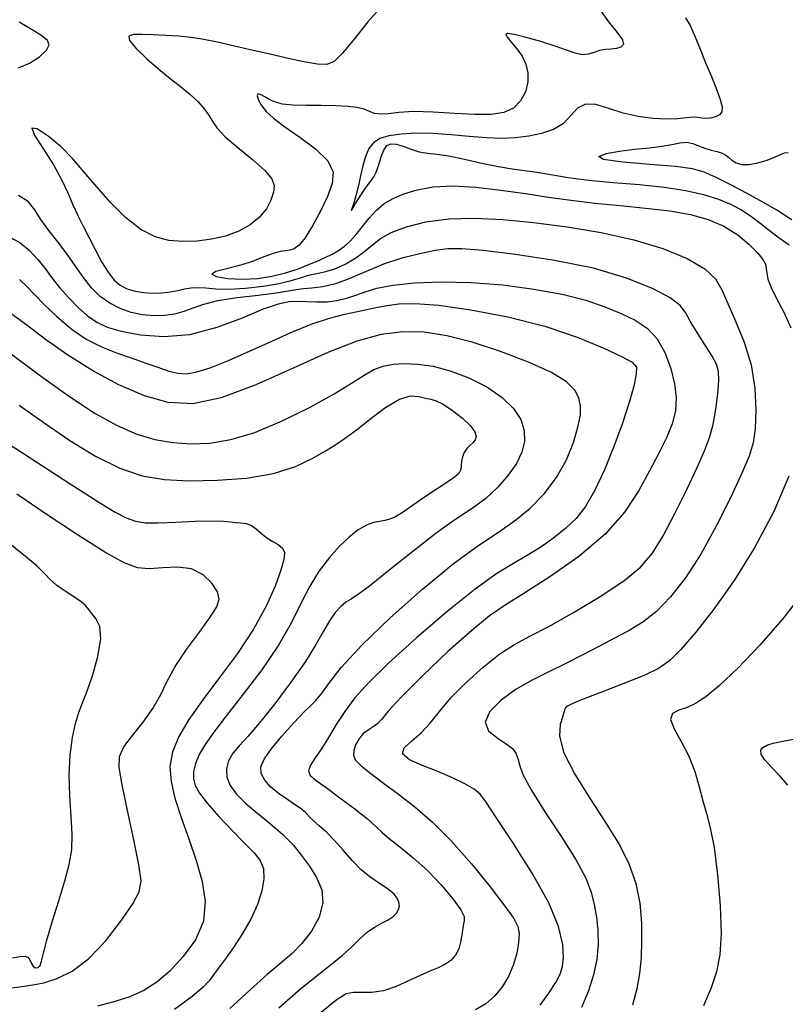
# Model space of a CAD drawing. Extents: x 356779 to 359979, y 1024428 to 1027586.
# Drawn here: x 358271 to 358449, y 1025177 to 1025406 of the extents above; entities that cross this region are included whole.
import ezdxf

# ---------------------------------------------------------------- set-up
doc = ezdxf.new("R2010")
doc.units = 0
doc.header["$LTSCALE"] = 25
doc.header["$MEASUREMENT"] = 0
doc.layers.add('INDEX', color=1, linetype='CONTINUOUS')
doc.layers.add('INTER', color=33, linetype='CONTINUOUS')

msp = doc.modelspace()

# ---------------------------------------------------------------- linework, layer by layer
at = {"layer": 'INDEX', "linetype": 'CONTINUOUS'}
for points, elevation in [([(358450.43, 1025359.07), (358448.74, 1025360.11), (358446.92, 1025361.27), (358444.37, 1025362.79), (358440.71, 1025364.82), (358436.56, 1025367.01), (358432.84, 1025368.91), (358430.07, 1025370.17), (358427.33, 1025370.92), (358423.35, 1025371.44), (358417.4, 1025371.93), (358411.11, 1025372.47), (358406.64, 1025373.08), (358405.59, 1025373.77), (358407.27, 1025374.45), (358410.4, 1025375.04), (358413.88, 1025375.46), (358417.24, 1025375.8), (358420.2, 1025376.17), (358422.55, 1025376.61), (358424.4, 1025376.99), (358425.95, 1025377.09), (358427.38, 1025376.81), (358428.77, 1025376.27), (358430.19, 1025375.71), (358431.65, 1025375.29), (358433.04, 1025374.95), (358434.22, 1025374.59), (358435.08, 1025374.11), (358435.78, 1025373.54), (358436.51, 1025372.93), (358437.47, 1025372.35), (358438.75, 1025371.95), (358440.45, 1025371.89), (358442.54, 1025372.28), (358444.72, 1025372.95), (358446.58, 1025373.68), (358447.83, 1025374.28), (358448.7, 1025374.65), (358449.56, 1025374.74)], 2300), ([(358268.47, 1025355.1), (358270.93, 1025353.75), (358273.14, 1025351.91), (358275.08, 1025349.83), (358276.77, 1025347.71), (358278.39, 1025345.55), (358280.15, 1025343.3), (358282.22, 1025340.95), (358284.45, 1025338.68), (358286.68, 1025336.72), (358288.81, 1025335.22), (358291.24, 1025334.08), (358294.51, 1025333.12), (358298.97, 1025332.28), (358304.41, 1025331.89), (358310.48, 1025332.4), (358316.78, 1025334.05), (358322.7, 1025336.28), (358327.6, 1025338.31), (358331.05, 1025339.54), (358333.48, 1025340.07), (358335.52, 1025340.16), (358337.69, 1025340.06), (358340.01, 1025339.94), (358342.36, 1025339.96), (358344.65, 1025340.25), (358346.87, 1025340.79), (358349.04, 1025341.5), (358351.25, 1025342.32), (358353.94, 1025343.15), (358357.62, 1025343.88), (358362.67, 1025344.41), (358368.88, 1025344.64), (358375.86, 1025344.5), (358383.23, 1025343.92), (358390.47, 1025342.96), (358397.03, 1025341.74), (358402.5, 1025340.33), (358406.99, 1025338.81), (358410.76, 1025337.27), (358414.02, 1025335.69), (358416.8, 1025333.84), (358419.11, 1025331.39), (358420.94, 1025328.16), (358422.3, 1025324.5), (358423.17, 1025320.87), (358423.53, 1025317.62), (358423.36, 1025314.61), (358422.61, 1025311.6), (358421.29, 1025308.35), (358419.49, 1025304.74), (358417.35, 1025300.66), (358414.88, 1025296.08), (358411.64, 1025291.1), (358407.06, 1025285.91), (358400.89, 1025280.73), (358394.13, 1025275.98), (358388.12, 1025272.13), (358383.74, 1025269.39), (358380.13, 1025266.9), (358375.99, 1025263.54), (358370.47, 1025258.59), (358364.53, 1025252.98), (358359.56, 1025248.03), (358356.58, 1025244.77), (358355.08, 1025242.91), (358354.16, 1025241.86), (358353.1, 1025241.09), (358351.89, 1025240.35), (358350.71, 1025239.43), (358349.72, 1025238.23), (358348.99, 1025236.87), (358348.56, 1025235.56), (358348.51, 1025234.44), (358349.01, 1025233.33), (358350.3, 1025231.98), (358352.52, 1025230.2), (358355.49, 1025227.99), (358358.98, 1025225.41), (358362.79, 1025222.45), (358366.89, 1025218.91), (358371.3, 1025214.52), (358375.92, 1025209.25), (358380.25, 1025203.87), (358383.68, 1025199.38), (358385.76, 1025196.48), (358386.74, 1025194.63), (358387.01, 1025193), (358386.9, 1025190.93), (358386.48, 1025188.45), (358385.71, 1025185.8), (358384.6, 1025183.16), (358383.15, 1025180.69), (358381.37, 1025178.49), (358379.27, 1025176.67), (358376.9, 1025175.21)], 2310), ([(358263.01, 1025310.34), (358273.35, 1025303.68), (358282.64, 1025297.66), (358289.07, 1025293.53), (358293.08, 1025291.07), (358295.67, 1025289.7), (358297.78, 1025288.94), (358300.05, 1025288.58), (358303.08, 1025288.54), (358307.2, 1025288.71), (358311.7, 1025288.93), (358315.62, 1025289.05), (358318.24, 1025288.97), (358319.87, 1025288.78), (358321.07, 1025288.61), (358322.27, 1025288.53), (358323.52, 1025288.39), (358324.75, 1025287.97), (358325.91, 1025287.15), (358327.08, 1025286.09), (358328.33, 1025285.05), (358329.71, 1025284.22), (358331.01, 1025283.48), (358332, 1025282.7), (358332.46, 1025281.66), (358332.34, 1025280.04), (358331.63, 1025277.51), (358330.28, 1025273.81), (358328.2, 1025269.15), (358325.28, 1025263.84), (358321.51, 1025258.19), (358317.37, 1025252.57), (358313.45, 1025247.35), (358310.24, 1025242.81), (358307.88, 1025238.86), (358306.41, 1025235.29), (358305.83, 1025231.89), (358306.07, 1025228.39), (358306.99, 1025224.48), (358308.44, 1025219.96), (358310.18, 1025215.05), (358311.91, 1025210.02), (358313.33, 1025205.14), (358314.03, 1025200.44), (358313.59, 1025195.91), (358311.74, 1025191.57), (358308.92, 1025187.62), (358305.77, 1025184.27), (358302.75, 1025181.69), (358299.73, 1025179.75), (358296.46, 1025178.27), (358292.78, 1025177.08), (358289.01, 1025176.12)], 2320), ([(358449.5, 1025227.54), (358447.56, 1025229.77), (358445.63, 1025231.79), (358444.12, 1025233.47), (358443.33, 1025234.73), (358443.23, 1025235.63), (358443.69, 1025236.29), (358444.63, 1025236.83), (358446.13, 1025237.31), (358448.33, 1025237.78), (358451.27, 1025238.33)], 2300)]:
    msp.add_lwpolyline(points, dxfattribs=dict(at, elevation=elevation))
at = {"layer": 'INTER', "linetype": 'CONTINUOUS', "flags": 128}
for points in [[(358355.22, 1025408.95), (358351.87, 1025405.14), (358348.63, 1025401.12), (358345.93, 1025397.8), (358344.01, 1025395.88), (358342.33, 1025395.17), (358340.16, 1025395.28), (358336.97, 1025395.84), (358333.01, 1025396.67), (358328.72, 1025397.65), (358324.49, 1025398.64), (358320.51, 1025399.57), (358316.89, 1025400.37), (358313.7, 1025401), (358310.77, 1025401.45), (358307.87, 1025401.77), (358304.85, 1025401.96), (358301.9, 1025402.08), (358299.3, 1025402.14), (358297.32, 1025402.14), (358296.26, 1025401.8), (358296.42, 1025400.79), (358297.95, 1025398.92), (358300.41, 1025396.53), (358303.22, 1025394.08), (358305.88, 1025391.95), (358308.3, 1025390.08), (358310.44, 1025388.31), (358312.3, 1025386.55), (358313.82, 1025384.84), (358314.97, 1025383.28), (358315.79, 1025381.89), (358316.8, 1025380.41), (358318.62, 1025378.48), (358321.59, 1025375.92), (358325.01, 1025373.09), (358327.91, 1025370.52), (358329.54, 1025368.58), (358330.07, 1025367.04), (358329.88, 1025365.49), (358329.28, 1025363.66), (358328.24, 1025361.64), (358326.67, 1025359.66), (358324.5, 1025357.9), (358321.82, 1025356.43), (358318.78, 1025355.29), (358315.52, 1025354.53), (358312.16, 1025354.11), (358308.83, 1025354.01), (358305.59, 1025354.24), (358302.37, 1025355.06), (358299.03, 1025356.8), (358295.51, 1025359.61), (358292, 1025363.12), (358288.74, 1025366.78), (358285.91, 1025370.16), (358283.26, 1025373.23), (358280.49, 1025376.04), (358277.47, 1025378.55), (358274.91, 1025380.22), (358273.69, 1025380.37), (358274.42, 1025378.6), (358276.43, 1025375.5), (358278.75, 1025371.88), (358280.62, 1025368.46), (358282.05, 1025365.37), (358283.26, 1025362.58), (358284.44, 1025360.05), (358285.67, 1025357.6), (358286.99, 1025355.01), (358288.43, 1025352.16), (358289.94, 1025349.31), (358291.42, 1025346.85), (358292.83, 1025345.05), (358294.27, 1025343.82), (358295.86, 1025343), (358297.71, 1025342.44), (358299.74, 1025342.11), (358301.84, 1025341.99), (358303.91, 1025342.07), (358305.87, 1025342.31), (358307.66, 1025342.63), (358309.24, 1025342.97), (358310.74, 1025343.25), (358312.33, 1025343.34), (358314.17, 1025343.21), (358316.49, 1025343.01), (358319.53, 1025342.94), (358323.37, 1025343.15), (358327.48, 1025343.61), (358331.19, 1025344.22), (358334.01, 1025344.91), (358336.16, 1025345.58), (358338.04, 1025346.15), (358340, 1025346.56), (358342.1, 1025347.01), (358344.36, 1025347.7), (358346.74, 1025348.8), (358349.08, 1025350.2), (358351.16, 1025351.73), (358352.91, 1025353.25), (358354.76, 1025354.71), (358357.25, 1025356.13), (358360.81, 1025357.45), (358365.36, 1025358.55), (358370.69, 1025359.25), (358376.64, 1025359.43), (358383.2, 1025359.13), (358390.39, 1025358.45), (358398.16, 1025357.46), (358406.09, 1025356.13), (358413.68, 1025354.42), (358420.46, 1025352.35), (358426.06, 1025350.04), (358430.18, 1025347.68), (358432.67, 1025345.36), (358434.18, 1025342.8), (358435.54, 1025339.59), (358437.35, 1025335.47), (358439.32, 1025330.61), (358440.95, 1025325.3), (358441.83, 1025319.86), (358442.07, 1025314.74), (358441.9, 1025310.43), (358441.45, 1025307.16), (358440.52, 1025304.07), (358438.82, 1025300.08), (358436.19, 1025294.41), (358432.88, 1025287.79), (358429.28, 1025281.27), (358425.71, 1025275.74), (358422.25, 1025271.31), (358418.95, 1025267.92), (358415.8, 1025265.45), (358412.64, 1025263.54), (358409.32, 1025261.78), (358405.69, 1025259.85), (358401.84, 1025257.81), (358397.89, 1025255.79), (358393.94, 1025253.9), (358390.07, 1025251.98), (358386.32, 1025249.82), (358382.84, 1025247.31), (358380.22, 1025244.67), (358379.11, 1025242.2), (358379.92, 1025240.15), (358381.9, 1025238.5), (358384.02, 1025237.16), (358385.46, 1025236.02), (358386.27, 1025234.94), (358386.7, 1025233.76), (358387.08, 1025232.26), (358387.92, 1025229.98), (358389.8, 1025226.41), (358393.03, 1025221.3), (358396.86, 1025215.5), (358400.28, 1025210.09), (358402.53, 1025205.9), (358403.79, 1025202.65), (358404.51, 1025199.77), (358405.04, 1025196.82), (358405.36, 1025193.7), (358405.4, 1025190.43), (358405.06, 1025187), (358404.32, 1025183.42), (358403.17, 1025179.68), (358401.56, 1025175.8)], [(358405.34, 1025408.6), (358407.84, 1025405.14), (358409.85, 1025402.64), (358411.06, 1025400.93), (358411.28, 1025399.84), (358410.71, 1025399.22), (358409.67, 1025398.9), (358408.42, 1025398.76), (358407.09, 1025398.65), (358405.74, 1025398.42), (358404.44, 1025398.01), (358403.11, 1025397.61), (358401.7, 1025397.48), (358400.08, 1025397.81), (358398.07, 1025398.53), (358395.43, 1025399.49), (358392.1, 1025400.54), (358388.67, 1025401.51), (358385.89, 1025402.18), (358384.34, 1025402.42), (358383.9, 1025402.19), (358384.31, 1025401.49), (358385.27, 1025400.34), (358386.5, 1025398.84), (358387.7, 1025397.11), (358388.6, 1025395.26), (358389.08, 1025393.27), (358389.07, 1025391.13), (358388.5, 1025388.86), (358387.37, 1025386.73), (358385.7, 1025385.03), (358383.47, 1025384), (358380.54, 1025383.56), (358376.73, 1025383.54), (358372.01, 1025383.79), (358367, 1025384.1), (358362.47, 1025384.23), (358359.01, 1025384.04), (358356.53, 1025383.74), (358354.75, 1025383.6), (358353.41, 1025383.82), (358352.24, 1025384.29), (358350.95, 1025384.8), (358349.3, 1025385.2), (358347.16, 1025385.46), (358344.41, 1025385.59), (358341.04, 1025385.63), (358337.5, 1025385.64), (358334.35, 1025385.73), (358332.02, 1025385.98), (358330.34, 1025386.4), (358329.03, 1025386.98), (358327.85, 1025387.68), (358326.88, 1025388.24), (358326.26, 1025388.38), (358326.1, 1025387.89), (358326.39, 1025386.91), (358327.08, 1025385.65), (358328.19, 1025384.27), (358329.92, 1025382.67), (358332.53, 1025380.7), (358336.04, 1025378.27), (358339.7, 1025375.56), (358342.51, 1025372.81), (358343.74, 1025370.17), (358343.58, 1025367.48), (358342.47, 1025364.48), (358340.82, 1025361.06), (358338.98, 1025357.67), (358337.24, 1025354.9), (358335.84, 1025353.18), (358334.72, 1025352.33), (358333.72, 1025352), (358332.71, 1025351.85), (358331.48, 1025351.66), (358329.85, 1025351.22), (358327.67, 1025350.41), (358325.02, 1025349.39), (358322.03, 1025348.41), (358318.94, 1025347.63), (358316.49, 1025347.01), (358315.53, 1025346.45), (358316.61, 1025345.88), (358319.25, 1025345.41), (358322.66, 1025345.22), (358326.17, 1025345.42), (358329.54, 1025345.95), (358332.67, 1025346.71), (358335.45, 1025347.61), (358337.9, 1025348.55), (358340.03, 1025349.46), (358341.88, 1025350.3), (358343.52, 1025351.1), (358345.01, 1025351.95), (358346.4, 1025352.93), (358347.77, 1025354.12), (358349.15, 1025355.63), (358350.62, 1025357.47), (358352.17, 1025359.46), (358353.84, 1025361.31), (358355.65, 1025362.82), (358357.72, 1025364.04), (358360.23, 1025365.09), (358363.31, 1025366.02), (358367.07, 1025366.7), (358371.62, 1025366.96), (358376.96, 1025366.67), (358382.73, 1025365.99), (358388.48, 1025365.16), (358393.89, 1025364.35), (358399.16, 1025363.62), (358404.64, 1025362.95), (358410.54, 1025362.36), (358416.51, 1025361.77), (358422.08, 1025361.11), (358426.9, 1025360.28), (358431.02, 1025359.16), (358434.63, 1025357.59), (358437.85, 1025355.53), (358440.55, 1025353.28), (358442.55, 1025351.28), (358443.73, 1025349.82), (358444.29, 1025348.73), (358444.5, 1025347.76), (358444.61, 1025346.65), (358444.89, 1025345.22), (358445.6, 1025343.29), (358446.89, 1025340.75), (358448.54, 1025337.6), (358450.18, 1025333.89)], [(358425.74, 1025406.07), (358426.78, 1025404.26), (358427.9, 1025401.78), (358429.11, 1025398.8), (358430.39, 1025395.58), (358431.72, 1025392.4), (358432.92, 1025389.48), (358433.8, 1025387.08), (358434.21, 1025385.36), (358434.13, 1025384.21), (358433.6, 1025383.47), (358432.66, 1025382.98), (358431.52, 1025382.71), (358430.42, 1025382.64), (358429.51, 1025382.73), (358428.62, 1025382.87), (358427.49, 1025382.91), (358425.92, 1025382.78), (358423.84, 1025382.57), (358421.24, 1025382.47), (358418.14, 1025382.61), (358414.73, 1025383.06), (358411.24, 1025383.86), (358407.89, 1025384.95), (358404.88, 1025385.86), (358402.43, 1025386), (358400.61, 1025385), (358399.07, 1025383.29), (358397.32, 1025381.49), (358395.02, 1025380.1), (358392.25, 1025379.14), (358389.26, 1025378.52), (358386.2, 1025378.14), (358382.97, 1025377.99), (358379.41, 1025378.1), (358375.44, 1025378.44), (358371.22, 1025378.85), (358367.03, 1025379.16), (358363.1, 1025379.21), (358359.61, 1025379.01), (358356.75, 1025378.58), (358354.63, 1025377.94), (358353.13, 1025377), (358352.06, 1025375.63), (358351.28, 1025373.77), (358350.67, 1025371.58), (358350.16, 1025369.27), (358349.66, 1025367.03), (358349.16, 1025364.98), (358348.66, 1025363.23), (358348.19, 1025361.88), (358347.95, 1025361.21), (358348.17, 1025361.48), (358349, 1025362.83), (358350.2, 1025364.76), (358351.43, 1025366.64), (358352.44, 1025368), (358353.22, 1025369.08), (358353.86, 1025370.29), (358354.42, 1025371.92), (358354.97, 1025373.72), (358355.57, 1025375.28), (358356.27, 1025376.31), (358357.18, 1025376.76), (358358.41, 1025376.69), (358360.02, 1025376.17), (358361.88, 1025375.46), (358363.8, 1025374.85), (358365.71, 1025374.54), (358367.87, 1025374.33), (358370.68, 1025373.95), (358374.32, 1025373.2), (358378.37, 1025372.27), (358382.22, 1025371.45), (358385.42, 1025370.92), (358388.25, 1025370.57), (358391.12, 1025370.18), (358394.43, 1025369.6), (358398.4, 1025368.91), (358403.21, 1025368.26), (358408.91, 1025367.73), (358414.99, 1025367.25), (358420.78, 1025366.67), (358425.77, 1025365.89), (358429.93, 1025364.93), (358433.37, 1025363.86), (358436.19, 1025362.72), (358438.59, 1025361.46), (358440.8, 1025360), (358442.99, 1025358.32), (358445.21, 1025356.54), (358447.48, 1025354.84), (358449.81, 1025353.25)], [(358270.62, 1025394.39), (358273.15, 1025395.48), (358275.47, 1025397.01), (358277.12, 1025398.55), (358277.76, 1025399.76), (358277.36, 1025400.77), (358276.02, 1025401.85), (358273.8, 1025403.23), (358270.78, 1025405.04)], [(358391.89, 1025176.33), (358393.95, 1025179.14), (358395.52, 1025181.64), (358396.55, 1025183.57), (358397.11, 1025185.33), (358397.31, 1025187.46), (358397.15, 1025190.46), (358396.19, 1025194.62), (358393.9, 1025200.18), (358390.03, 1025207.07), (358385.53, 1025214.16), (358381.67, 1025220.01), (358379.33, 1025223.57), (358377.93, 1025225.45), (358376.53, 1025226.6), (358374.38, 1025227.83), (358371.51, 1025229.23), (358368.13, 1025230.67), (358364.56, 1025232.07), (358361.55, 1025233.44), (358359.94, 1025234.82), (358360.3, 1025236.24), (358362.04, 1025237.82), (358364.27, 1025239.69), (358366.34, 1025241.95), (358368.48, 1025244.65), (358371.16, 1025247.83), (358374.7, 1025251.41), (358378.68, 1025254.99), (358382.55, 1025258.05), (358385.97, 1025260.27), (358389.49, 1025262.17), (358393.9, 1025264.46), (358399.64, 1025267.66), (358405.85, 1025271.38), (358411.34, 1025275.04), (358415.25, 1025278.26), (358418.04, 1025281.53), (358420.5, 1025285.54), (358423.22, 1025290.71), (358425.99, 1025296.33), (358428.39, 1025301.43), (358430.12, 1025305.31), (358431.3, 1025308.41), (358432.13, 1025311.47), (358432.78, 1025314.99), (358433.25, 1025318.58), (358433.48, 1025321.65), (358433.42, 1025323.78), (358432.94, 1025325.45), (358431.89, 1025327.34), (358430.26, 1025329.91), (358428.4, 1025332.81), (358426.82, 1025335.47), (358425.74, 1025337.48), (358424.49, 1025339.13), (358422.17, 1025340.9), (358418.02, 1025343.09), (358412.01, 1025345.5), (358404.3, 1025347.78), (358395.27, 1025349.63), (358386.21, 1025351), (358378.67, 1025351.89), (358373.69, 1025352.32), (358370.42, 1025352.32), (358367.52, 1025351.93), (358363.92, 1025351.18), (358359.77, 1025350.1), (358355.49, 1025348.7), (358351.42, 1025347.05), (358347.69, 1025345.42), (358344.32, 1025344.15), (358341.35, 1025343.46), (358338.83, 1025343.18), (358336.8, 1025343.03), (358335.17, 1025342.79), (358333.33, 1025342.42), (358330.52, 1025341.98), (358326.3, 1025341.48), (358321.42, 1025340.89), (358316.92, 1025340.18), (358313.6, 1025339.34), (358311.17, 1025338.47), (358309.09, 1025337.69), (358306.91, 1025337.12), (358304.56, 1025336.79), (358302.06, 1025336.73), (358299.44, 1025336.97), (358296.8, 1025337.52), (358294.23, 1025338.4), (358291.83, 1025339.63), (358289.62, 1025341.24), (358287.58, 1025343.24), (358285.71, 1025345.63), (358283.87, 1025348.3), (358281.93, 1025351.1), (358279.79, 1025353.91), (358277.67, 1025356.61), (358275.83, 1025359.14), (358274.38, 1025361.41), (358272.84, 1025363.3), (358270.57, 1025364.69)], [(358270.83, 1025345.19), (358272.54, 1025343.58), (358274.34, 1025341.66), (358276.56, 1025339.34), (358279.43, 1025336.61), (358282.79, 1025333.79), (358286.36, 1025331.32), (358289.92, 1025329.48), (358293.4, 1025328.11), (358296.78, 1025326.96), (358300.01, 1025325.81), (358302.98, 1025324.74), (358305.53, 1025323.87), (358307.63, 1025323.34), (358309.65, 1025323.23), (358312.05, 1025323.65), (358315.2, 1025324.64), (358319.09, 1025326.17), (358323.62, 1025328.15), (358328.64, 1025330.46), (358333.79, 1025332.79), (358338.66, 1025334.78), (358342.91, 1025336.17), (358346.51, 1025337.08), (358349.47, 1025337.72), (358351.89, 1025338.26), (358354.06, 1025338.74), (358356.32, 1025339.16), (358359.07, 1025339.51), (358362.88, 1025339.59), (358368.36, 1025339.19), (358375.83, 1025338.13), (358384.43, 1025336.46), (358392.99, 1025334.28), (358400.49, 1025331.75), (358406.54, 1025329.25), (358410.86, 1025327.22), (358413.32, 1025325.91), (358414.29, 1025324.78), (358414.27, 1025323.13), (358413.68, 1025320.38), (358412.6, 1025316.54), (358411.05, 1025311.78), (358409.07, 1025306.35), (358406.84, 1025300.87), (358404.57, 1025296.03), (358402.42, 1025292.37), (358400.25, 1025289.6), (358397.86, 1025287.29), (358395.1, 1025285.06), (358392.08, 1025282.92), (358388.93, 1025280.95), (358385.68, 1025279.1), (358381.83, 1025276.75), (358376.77, 1025273.15), (358370.2, 1025267.86), (358363.07, 1025261.74), (358356.69, 1025255.95), (358352.04, 1025251.39), (358348.82, 1025247.82), (358346.46, 1025244.69), (358344.46, 1025241.6), (358342.67, 1025238.64), (358341.04, 1025236), (358339.57, 1025233.86), (358338.47, 1025232.17), (358338.02, 1025230.84), (358338.44, 1025229.76), (358339.81, 1025228.58), (358342.14, 1025226.94), (358345.35, 1025224.61), (358348.8, 1025222), (358351.75, 1025219.65), (358353.67, 1025217.94), (358355.09, 1025216.59), (358356.77, 1025215.12), (358359.26, 1025213.15), (358362.38, 1025210.65), (358365.73, 1025207.67), (358368.93, 1025204.33), (358371.63, 1025201.11), (358373.48, 1025198.54), (358374.25, 1025196.97), (358374.27, 1025195.96), (358373.99, 1025194.88), (358373.75, 1025193.27), (358373.49, 1025191.33), (358373.03, 1025189.46), (358372.24, 1025187.93), (358371.13, 1025186.76), (358369.76, 1025185.82), (358368.17, 1025185.04), (358366.28, 1025184.23), (358364, 1025183.24), (358361.32, 1025181.96), (358358.4, 1025180.66), (358355.49, 1025179.69), (358352.8, 1025179.3), (358350.45, 1025179.28), (358348.49, 1025179.29), (358346.81, 1025178.94), (358344.42, 1025177.45), (358340.15, 1025173.96)], [(358331.17, 1025175.75), (358336.28, 1025180.19), (358340.34, 1025183.5), (358343.47, 1025185.93), (358345.97, 1025187.96), (358348.1, 1025189.94), (358349.99, 1025191.8), (358351.77, 1025193.39), (358353.51, 1025194.57), (358355.15, 1025195.46), (358356.58, 1025196.21), (358357.71, 1025196.97), (358358.52, 1025197.75), (358359, 1025198.58), (358359.18, 1025199.45), (358359.05, 1025200.35), (358358.63, 1025201.25), (358357.93, 1025202.14), (358356.95, 1025203.04), (358355.67, 1025203.97), (358354.1, 1025204.98), (358352.29, 1025206.21), (358350.31, 1025207.86), (358348.22, 1025210.01), (358346.11, 1025212.4), (358344.07, 1025214.68), (358342.19, 1025216.55), (358340.55, 1025218.04), (358339.24, 1025219.22), (358338.28, 1025220.18), (358337.4, 1025221.05), (358336.31, 1025221.98), (358334.76, 1025223.06), (358332.91, 1025224.31), (358330.99, 1025225.69), (358329.24, 1025227.17), (358327.85, 1025228.71), (358327.04, 1025230.25), (358326.96, 1025231.8), (358327.71, 1025233.6), (358329.36, 1025235.93), (358331.84, 1025238.92), (358334.63, 1025242.05), (358337.05, 1025244.6), (358338.65, 1025246.15), (358339.77, 1025247.25), (358340.97, 1025248.7), (358342.77, 1025251.2), (358345.74, 1025254.96), (358350.41, 1025260.08), (358357.02, 1025266.46), (358364.56, 1025273.16), (358371.71, 1025279.02), (358377.44, 1025283.22), (358381.98, 1025286.24), (358385.87, 1025288.91), (358389.52, 1025291.9), (358392.88, 1025295.31), (358395.75, 1025299.12), (358398, 1025303.22), (358399.63, 1025307.26), (358400.7, 1025310.82), (358401.26, 1025313.6), (358401.32, 1025315.78), (358400.93, 1025317.64), (358399.99, 1025319.45), (358398.06, 1025321.36), (358394.55, 1025323.52), (358389.17, 1025325.97), (358382.67, 1025328.45), (358376.08, 1025330.58), (358370.2, 1025332.09), (358364.93, 1025332.9), (358359.95, 1025333), (358354.91, 1025332.37), (358349.3, 1025330.83), (358342.57, 1025328.22), (358334.46, 1025324.56), (358325.81, 1025320.68), (358317.76, 1025317.64), (358311.13, 1025316.28), (358305.44, 1025316.53), (358299.91, 1025318.08), (358293.96, 1025320.64), (358287.86, 1025323.9), (358282.04, 1025327.53), (358276.9, 1025331.2), (358272.52, 1025334.54), (358268.91, 1025337.16)], [(358268.32, 1025328.27), (358275.45, 1025323.02), (358282.45, 1025317.96), (358288.46, 1025314.01), (358293.57, 1025311.17), (358298.1, 1025309.21), (358302.34, 1025307.93), (358306.48, 1025307.21), (358310.66, 1025306.95), (358315.08, 1025307.12), (358319.96, 1025307.91), (358325.56, 1025309.59), (358331.95, 1025312.26), (358338.4, 1025315.46), (358344, 1025318.55), (358348.07, 1025321.04), (358350.96, 1025322.89), (358353.23, 1025324.2), (358355.42, 1025325.04), (358357.76, 1025325.5), (358360.4, 1025325.64), (358363.49, 1025325.5), (358367.03, 1025324.99), (358371.01, 1025323.95), (358375.3, 1025322.29), (358379.5, 1025320.16), (358383.11, 1025317.73), (358385.73, 1025315.18), (358387.39, 1025312.59), (358388.2, 1025310.01), (358388.27, 1025307.5), (358387.65, 1025304.99), (358386.38, 1025302.37), (358384.49, 1025299.61), (358382.08, 1025296.83), (358379.26, 1025294.24), (358376.07, 1025291.9), (358372.32, 1025289.38), (358367.74, 1025286.14), (358362.28, 1025281.9), (358356.75, 1025277.44), (358352.2, 1025273.81), (358349.36, 1025271.73), (358347.78, 1025270.74), (358346.72, 1025270.08), (358345.57, 1025269.1), (358344.28, 1025267.67), (358342.92, 1025265.76), (358341.52, 1025263.35), (358339.78, 1025260.26), (358337.33, 1025256.3), (358333.97, 1025251.46), (358330.19, 1025246.41), (358326.66, 1025242.01), (358323.91, 1025238.87), (358321.91, 1025236.69), (358320.46, 1025234.93), (358319.45, 1025233.17), (358318.94, 1025231.32), (358319.03, 1025229.42), (358319.84, 1025227.48), (358321.33, 1025225.45), (358323.5, 1025223.28), (358326.24, 1025220.95), (358329.22, 1025218.51), (358332.06, 1025216.05), (358334.44, 1025213.62), (358336.45, 1025211.18), (358338.25, 1025208.67), (358339.92, 1025206.02), (358341.12, 1025203.18), (358341.41, 1025200.11), (358340.51, 1025196.82), (358338.72, 1025193.57), (358336.52, 1025190.7), (358334.23, 1025188.38), (358331.65, 1025186.17), (358328.46, 1025183.45), (358324.42, 1025179.82), (358319.75, 1025175.57)], [(358270.78, 1025315.97), (358276.56, 1025311.8), (358282.57, 1025307.71), (358288.53, 1025304.06), (358294.18, 1025301.24), (358299.39, 1025299.49), (358304.56, 1025298.63), (358310.25, 1025298.36), (358316.8, 1025298.45), (358323.62, 1025298.96), (358329.91, 1025300.01), (358335.03, 1025301.64), (358339.03, 1025303.57), (358342.14, 1025305.42), (358344.62, 1025306.96), (358346.9, 1025308.47), (358349.47, 1025310.36), (358352.63, 1025312.87), (358356.05, 1025315.45), (358359.23, 1025317.36), (358361.78, 1025318.09), (358363.73, 1025317.98), (358365.24, 1025317.59), (358366.48, 1025317.3), (358367.75, 1025316.94), (358369.37, 1025316.15), (358371.53, 1025314.72), (358373.82, 1025312.92), (358375.7, 1025311.16), (358376.74, 1025309.75), (358377.04, 1025308.68), (358376.82, 1025307.86), (358376.29, 1025307.19), (358375.59, 1025306.55), (358374.88, 1025305.83), (358374.28, 1025304.94), (358373.85, 1025303.95), (358373.62, 1025302.92), (358373.57, 1025301.94), (358373.45, 1025300.99), (358372.98, 1025300.05), (358371.89, 1025299.08), (358370.19, 1025297.95), (358367.93, 1025296.49), (358365.23, 1025294.66), (358362.45, 1025292.72), (358360.02, 1025291.07), (358358.24, 1025289.99), (358356.93, 1025289.38), (358355.79, 1025289.08), (358354.55, 1025288.89), (358353.15, 1025288.6), (358351.51, 1025287.99), (358349.63, 1025286.89), (358347.53, 1025285.26), (358345.27, 1025283.13), (358342.91, 1025280.5), (358340.55, 1025277.39), (358338.34, 1025273.82), (358336.28, 1025269.77), (358334.01, 1025265.21), (358331.06, 1025260.06), (358327.16, 1025254.39), (358322.88, 1025248.72), (358318.97, 1025243.72), (358316.02, 1025239.87), (358313.98, 1025236.97), (358312.63, 1025234.65), (358311.76, 1025232.59), (358311.33, 1025230.73), (358311.3, 1025229.03), (358311.68, 1025227.42), (358312.66, 1025225.63), (358314.48, 1025223.3), (358317.2, 1025220.24), (358320.35, 1025216.93), (358323.26, 1025213.95), (358325.44, 1025211.74), (358326.83, 1025209.96), (358327.55, 1025208.1), (358327.66, 1025205.73), (358327.2, 1025202.9), (358326.16, 1025199.72), (358324.6, 1025196.36), (358322.71, 1025193.03), (358320.73, 1025189.96), (358318.87, 1025187.32), (358317.25, 1025185.14), (358315.95, 1025183.4), (358314.91, 1025182), (358313.52, 1025180.49), (358311, 1025178.35), (358306.92, 1025175.3)], [(358449.77, 1025299.38), (358446.27, 1025291.21), (358441.83, 1025282.9), (358437.01, 1025275.11), (358432.33, 1025268.45), (358428.13, 1025263.08), (358424.65, 1025259.11), (358421.99, 1025256.48), (358419.46, 1025254.69), (358416.23, 1025253.12), (358411.74, 1025251.3), (358406.81, 1025249.41), (358402.55, 1025247.79), (358399.82, 1025246.69), (358398.4, 1025246), (358397.79, 1025245.52), (358397.55, 1025245.06), (358397.39, 1025244.4), (358397.08, 1025243.32), (358396.55, 1025241.6), (358396.39, 1025238.98), (358397.37, 1025235.18), (358399.97, 1025230.09), (358403.58, 1025224.32), (358407.28, 1025218.64), (358410.34, 1025213.62), (358412.63, 1025209.09), (358414.19, 1025204.67), (358415.08, 1025200.09), (358415.45, 1025195.51), (358415.51, 1025191.19), (358415.39, 1025187.31), (358415.05, 1025183.7), (358414.39, 1025180.11), (358413.35, 1025176.37)], [(358268.43, 1025180.31), (358271.37, 1025180.69), (358273.92, 1025181.03), (358276.53, 1025181.56), (358279.6, 1025182.5), (358283.09, 1025184.22), (358286.89, 1025187.09), (358290.81, 1025191.25), (358294.4, 1025195.88), (358297.16, 1025199.91), (358298.7, 1025202.69), (358299.11, 1025205.24), (358298.6, 1025208.99), (358297.41, 1025214.83), (358295.96, 1025221.61), (358294.68, 1025227.61), (358293.99, 1025231.61), (358294.07, 1025234.2), (358295.1, 1025236.42), (358297.1, 1025239.1), (358299.57, 1025242.18), (358301.88, 1025245.35), (358303.6, 1025248.43), (358305.11, 1025251.6), (358307.02, 1025255.11), (358309.7, 1025259.12), (358312.66, 1025263.14), (358315.2, 1025266.58), (358316.75, 1025269.02), (358317.27, 1025270.82), (358316.86, 1025272.54), (358315.6, 1025274.54), (358313.57, 1025276.49), (358310.87, 1025277.84), (358307.62, 1025278.23), (358304.18, 1025278.05), (358300.99, 1025277.82), (358298.24, 1025278.08), (358295.14, 1025279.26), (358290.71, 1025281.76), (358284.35, 1025285.77), (358277.04, 1025290.58), (358270.21, 1025295.24)], [(358269.2, 1025187.35), (358270.9, 1025187.65), (358272.06, 1025187.72), (358272.8, 1025187.47), (358273.26, 1025186.85), (358273.61, 1025186.06), (358273.99, 1025185.37), (358274.52, 1025185.01), (358275.11, 1025185.06), (358275.62, 1025185.56), (358275.99, 1025186.6), (358276.42, 1025188.46), (358277.18, 1025191.46), (358278.46, 1025195.73), (358279.99, 1025200.61), (358281.4, 1025205.25), (358282.41, 1025209.07), (358282.98, 1025212.45), (358283.11, 1025216.03), (358282.89, 1025220.29), (358282.55, 1025225.03), (358282.4, 1025229.89), (358282.65, 1025234.52), (358283.2, 1025238.62), (358283.88, 1025241.88), (358284.56, 1025244.21), (358285.35, 1025246.3), (358286.41, 1025249.04), (358287.79, 1025252.99), (358289.08, 1025257.49), (358289.76, 1025261.56), (358289.49, 1025264.43), (358288.61, 1025266.27), (358287.64, 1025267.48), (358286.95, 1025268.41), (358286.28, 1025269.27), (358285.21, 1025270.21), (358283.49, 1025271.36), (358281.43, 1025272.65), (358279.51, 1025273.98), (358278.04, 1025275.3), (358276.66, 1025276.75), (358274.84, 1025278.52), (358272.22, 1025280.74), (358269.08, 1025283.3)], [(358454.09, 1025273.67), (358448.56, 1025266.54), (358443.02, 1025260.12), (358437.89, 1025254.76), (358433.6, 1025250.69), (358430.42, 1025248.04), (358428.06, 1025246.49), (358426.07, 1025245.61), (358424.17, 1025244.97), (358422.72, 1025244.17), (358422.25, 1025242.81), (358423.08, 1025240.59), (358424.72, 1025237.66), (358426.49, 1025234.27), (358427.85, 1025230.68), (358428.85, 1025227.13), (358429.71, 1025223.85), (358430.58, 1025220.9), (358431.48, 1025217.58), (358432.36, 1025213.01), (358433.17, 1025206.68), (358433.77, 1025199.56), (358434, 1025193.02), (358433.73, 1025188.03), (358432.95, 1025184.1), (358431.65, 1025180.35), (358429.92, 1025176.19)]]:
    msp.add_lwpolyline(points, dxfattribs=at)

doc.saveas('drawing.dxf')
